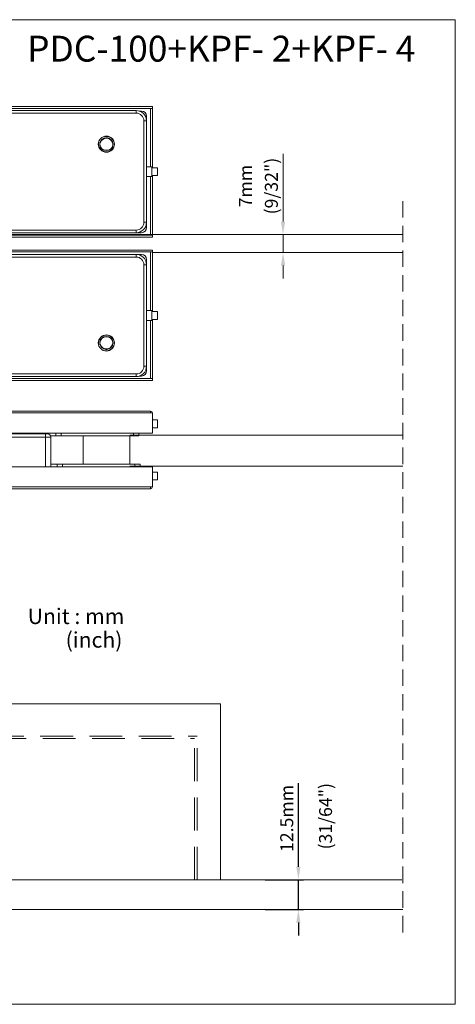
# Model space of a CAD drawing. Extents: x 1316 to 2081, y -8172 to -7691.
# Drawn here: x 1701 to 1785, y -8172 to -7982 of the extents above; entities that cross this region are included whole.
import ezdxf

# ---------------------------------------------------------------- set-up
doc = ezdxf.new("R2010")
doc.units = 0
doc.header["$LTSCALE"] = 0.5
doc.header["$MEASUREMENT"] = 0
doc.linetypes.add('HIDDEN', pattern=[9.525, 6.35, -3.175])
doc.linetypes.add('HIDDEN2', pattern=[4.7625, 3.175, -1.5875])
doc.layers.get('0').update_dxf_attribs({"linetype": 'CONTINUOUS'})
doc.layers.get('DEFPOINTS').update_dxf_attribs({"linetype": 'CONTINUOUS'})
doc.styles.get("Standard").update_dxf_attribs({"font": 'txt.shx', "height": 2.5, "bigfont": 'chineset.shx'})
doc.styles.add('style1', font='arial.ttf')
doc.dimstyles.get("Standard").update_dxf_attribs({"dimtxt": 3, "dimasz": 2.5, "dimexe": 1.25, "dimexo": 0.625, "dimtad": 1, "dimdec": 4, "dimdsep": 46, "dimlunit": 6, "dimtxsty": 'Standard', "dimcen": 2.5, "dimadec": 0, "dimazin": 0, "dimtfac": 1, "dimtdec": 4, "dimtmove": 0, "dimatfit": 3, "dimfxl": 0, "dimtolj": 1, "dimtzin": 0, "dimarcsym": 0})

# ---------------------------------------------------------------- blocks, each defined once
blk = doc.blocks.new('*D2')
at = {"color": 0, "lineweight": -2, "ltscale": 20, "transparency": 16777216}
for p, q in [((1754.97, -8145.35), (1754.97, -8129.18)), ((1748.55, -8147.85), (1755.97, -8147.85)), ((1754.97, -8153.64), (1754.97, -8147.85)), ((1748.55, -8153.64), (1755.97, -8153.64)), ((1754.97, -8156.14), (1754.97, -8158.64))]:
    blk.add_line(p, q, dxfattribs=at)
at = {"color": 0, "ltscale": 20, "transparency": 16777216}
for points in [[(1754.55, -8145.35), (1755.38, -8145.35), (1754.97, -8147.85)], [(1754.55, -8156.14), (1755.38, -8156.14), (1754.97, -8153.64)]]:
    blk.add_solid(points, dxfattribs=at)
at = {"layer": 'DEFPOINTS', "color": 0, "ltscale": 20, "transparency": 16777216}
for p in [(1747.55, -8147.85), (1747.55, -8153.64), (1754.97, -8153.64)]:
    blk.add_point(p, dxfattribs=at)
at = {"color": 0, "lineweight": 5, "ltscale": 20, "transparency": 16777216, "insert": (1752.72, -8136.02), "char_height": 2.5, "attachment_point": 5, "rotation": 90}
blk.add_mtext('\\A1;1{\\Ftxt,chineset|c134;2}.5{\\Ftxt,chineset|c134;mm}', dxfattribs=at)

msp = doc.modelspace()

# ---------------------------------------------------------------- linework, layer by layer
at = {"color": 0, "lineweight": 5, "ltscale": 20}
for p, q in [((1589.2863, -7981.7047), (1785.2863, -7981.7047)), ((1785.2863, -7981.7047), (1785.2863, -8171.9261)), ((1752.0059, -8020.704), (1752.0059, -8007.5968)), ((1752.0059, -8026.704), (1752.0059, -8023.204)), ((1726.7827, -8026.704), (1775.1653, -8026.704)), ((1752.0059, -8029.204), (1752.0059, -8031.704)), ((1722.3827, -8061.9758), (1775.1653, -8061.9758)), ((1722.3827, -8067.9758), (1775.1653, -8067.9758)), ((1646.6827, -8113.8515), (1739.9327, -8113.8515)), ((1680.8577, -8147.8515), (1774.9584, -8147.8515)), ((1699.1827, -8153.6356), (1775.1653, -8153.6356)), ((1589.2863, -8171.9261), (1785.2863, -8171.9261))]:
    msp.add_line(p, q, dxfattribs=at)
at = {"color": 0, "lineweight": 5}
for p, q in [((1726.7827, -7998.5036), (1645.2827, -7998.5036)), ((1726.7827, -7998.8536), (1726.7827, -7998.5036)), ((1726.7827, -7998.8536), (1645.2827, -7998.8536)), ((1648.1327, -7999.2536), (1723.6327, -7999.2536)), ((1648.1327, -7999.7536), (1723.6327, -7999.7536)), ((1723.6327, -7999.7536), (1723.6327, -7999.2536)), ((1724.6327, -7999.3536), (1724.2272, -7999.3536)), ((1725.6327, -8000.3536), (1725.6327, -8021.8536)), ((1726.4327, -7998.8536), (1726.4327, -8010.1036)), ((1726.7827, -7998.8536), (1726.7827, -8010.3036)), ((1725.1327, -8001.2536), (1725.6327, -8001.2536)), ((1725.1327, -8001.2536), (1725.1327, -8020.8536)), ((1726.6327, -8010.1036), (1725.6327, -8010.1036)), ((1726.6327, -8012.0036), (1726.6327, -8010.1036)), ((1726.6327, -8012.0036), (1725.6327, -8012.0036)), ((1726.4327, -8012.0036), (1726.4327, -8023.3536)), ((1727.7327, -8010.3036), (1726.6327, -8010.3036)), ((1727.7327, -8011.8036), (1726.6327, -8011.8036)), ((1726.7827, -8011.8036), (1726.7827, -8023.3536)), ((1727.7327, -8011.8036), (1727.7327, -8010.3036)), ((1725.1327, -8020.8536), (1725.6327, -8020.8536)), ((1676.3077, -8023.204), (1739.9827, -8023.204)), ((1676.3077, -8023.3536), (1726.7827, -8023.3536)), ((1694.3327, -8022.8536), (1724.6327, -8022.8536)), ((1723.6327, -8022.3536), (1695.3327, -8022.3536)), ((1723.6327, -8022.3536), (1723.6327, -8022.8536)), ((1726.7827, -8023.3536), (1726.7827, -8023.7036)), ((1676.3077, -8023.7036), (1726.7827, -8023.7036)), ((1676.3077, -8026.2045), (1726.7827, -8026.2045)), ((1676.3077, -8026.5545), (1726.7827, -8026.5545)), ((1694.3327, -8027.0545), (1724.6327, -8027.0545)), ((1723.6327, -8027.5545), (1723.6327, -8027.0545)), ((1726.4327, -8037.9045), (1726.4327, -8026.5545)), ((1726.7827, -8026.5545), (1726.7827, -8026.2045)), ((1726.7827, -8038.1045), (1726.7827, -8026.5545)), ((1723.6327, -8027.5545), (1695.3327, -8027.5545)), ((1725.1327, -8029.0545), (1725.6327, -8029.0545)), ((1725.1327, -8048.6545), (1725.1327, -8029.0545)), ((1725.6327, -8049.5545), (1725.6327, -8028.0545)), ((1726.6327, -8037.9045), (1725.6327, -8037.9045)), ((1726.6327, -8037.9045), (1726.6327, -8039.8045)), ((1727.7327, -8038.1045), (1726.6327, -8038.1045)), ((1727.7327, -8038.1045), (1727.7327, -8039.6045)), ((1726.6327, -8039.8045), (1725.6327, -8039.8045)), ((1726.4327, -8051.0545), (1726.4327, -8039.8045)), ((1727.7327, -8039.6045), (1726.6327, -8039.6045)), ((1726.7827, -8051.0545), (1726.7827, -8039.6045)), ((1648.1327, -8050.1545), (1723.6327, -8050.1545)), ((1723.6327, -8050.1545), (1723.6327, -8050.6545)), ((1725.1327, -8048.6545), (1725.6327, -8048.6545)), ((1726.7827, -8051.0545), (1645.2827, -8051.0545)), ((1726.7827, -8051.4045), (1645.2827, -8051.4045)), ((1648.1327, -8050.6545), (1723.6327, -8050.6545)), ((1724.6327, -8050.5545), (1724.2272, -8050.5545)), ((1726.7827, -8051.0545), (1726.7827, -8051.4045)), ((1739.9327, -8147.8515), (1739.9327, -8113.8515)), ((1739.9327, -8147.8515), (1680.8577, -8147.8515))]:
    msp.add_line(p, q, dxfattribs=at)
at = {"color": 0, "linetype": 'HIDDEN', "lineweight": 5}
msp.add_line((1775.1653, -8016.7465), (1775.1653, -8159.5694), dxfattribs=at)
at = {"color": 0, "linetype": 'ByBlock', "lineweight": 5, "ltscale": 20}
msp.add_line((1676.3077, -8023.204), (1775.1653, -8023.204), dxfattribs=at)
at = {"color": 0, "linetype": 'Continuous', "lineweight": 5}
for p, q in [((1645.2827, -8057.6758), (1726.7827, -8057.6758)), ((1645.6327, -8057.3258), (1726.4327, -8057.3258)), ((1726.4327, -8057.3258), (1726.4327, -8057.6758)), ((1726.7827, -8057.6758), (1726.7827, -8061.5758)), ((1727.7327, -8059.0258), (1726.7827, -8059.0258)), ((1727.7327, -8060.5258), (1727.7327, -8059.0259)), ((1726.7827, -8061.5758), (1692.0327, -8061.5758)), ((1706.7577, -8061.5758), (1706.7577, -8061.7954)), ((1708.1327, -8062.0758), (1708.1327, -8061.5758)), ((1709.1327, -8062.0758), (1709.1327, -8061.5758)), ((1723.1327, -8062.0758), (1723.1327, -8061.5758)), ((1724.1327, -8062.0758), (1724.1327, -8061.5758)), ((1727.7327, -8060.5258), (1726.7827, -8060.5258)), ((1707.1327, -8062.3758), (1679.9327, -8062.3758)), ((1706.4827, -8061.7258), (1693.9827, -8061.7258)), ((1706.1327, -8068.0758), (1706.1327, -8061.7258)), ((1707.0504, -8062.0758), (1724.1327, -8062.0758)), ((1707.1327, -8068.0758), (1707.1327, -8062.3758)), ((1713.3827, -8062.0758), (1713.3827, -8067.5758)), ((1722.3827, -8062.0758), (1722.3827, -8067.5758)), ((1726.7827, -8068.0758), (1692.0327, -8068.0758)), ((1724.3827, -8067.5758), (1707.1327, -8067.5758)), ((1708.3827, -8068.0758), (1708.3827, -8067.5758)), ((1709.3827, -8068.0758), (1709.3827, -8067.5758)), ((1723.3827, -8068.0758), (1723.3827, -8067.5758)), ((1724.3827, -8068.0758), (1724.3827, -8067.5758)), ((1726.7827, -8071.9758), (1726.7827, -8068.0758)), ((1727.7327, -8069.1258), (1726.7827, -8069.1258)), ((1727.7327, -8070.6258), (1727.7327, -8069.1259)), ((1727.7327, -8070.6258), (1726.7827, -8070.6258)), ((1645.2827, -8071.9758), (1726.7827, -8071.9758)), ((1645.6327, -8072.3258), (1726.4327, -8072.3258)), ((1726.4327, -8072.3258), (1726.4327, -8071.9758))]:
    msp.add_line(p, q, dxfattribs=at)
at = {"color": 0, "linetype": 'HIDDEN2', "lineweight": 5, "ltscale": 4}
for p, q in [((1647.9327, -8120.1015), (1735.4327, -8120.1015)), ((1735.4327, -8147.8515), (1735.4327, -8120.1015)), ((1648.4327, -8120.6015), (1734.9327, -8120.6015)), ((1734.9327, -8147.8515), (1734.9327, -8120.6015))]:
    msp.add_line(p, q, dxfattribs=at)
at = {"color": 0, "lineweight": 5}
for centre, radius in [((1717.8827, -8005.7536), 1.5625), ((1717.8827, -8005.7536), 1.25), ((1717.8827, -8044.1545), 1.5625), ((1717.8827, -8044.1545), 1.25)]:
    msp.add_circle(centre, radius, dxfattribs=at)
for centre, radius, start, end in [((1723.6327, -8001.2536), 2, 0, 90), ((1723.6327, -8001.2536), 1.5, 0, 90), ((1724.6327, -8000.3536), 1, 0, 90), ((1717.8827, -8005.7536), 1.5, 165, 105), ((1717.8827, -8005.8536), 1.25, 344.276952, 195.723048), ((1717.8589, -8005.8091), 1.2896, 23.598171, 31.29468), ((1723.6327, -8020.8536), 2, 270, 0), ((1723.6327, -8020.8536), 1.5, 270, 0), ((1724.6327, -8021.8536), 1, 270, 0), ((1723.6327, -8029.0545), 2, 0, 90), ((1724.6327, -8028.0545), 1, 0, 90), ((1723.6327, -8029.0545), 1.5, 0, 90), ((1717.8827, -8044.1545), 1.5, 255, 195), ((1717.8827, -8044.0545), 1.25, 164.276952, 15.723048), ((1717.8589, -8044.099), 1.2896, 328.70532, 336.401829), ((1723.6327, -8048.6545), 2, 270, 0), ((1723.6327, -8048.6545), 1.5, 270, 0), ((1724.6327, -8049.5545), 1, 270, 0)]:
    msp.add_arc(centre, radius, start, end, dxfattribs=at)
at = {"color": 0, "linetype": 'Continuous', "lineweight": 5}
for centre, radius, start, end in [((1726.4327, -8057.6758), 0.35, 0, 90), ((1706.4827, -8062.3758), 0.65, 0, 90), ((1726.4327, -8071.9758), 0.35, 270, 0)]:
    msp.add_arc(centre, radius, start, end, dxfattribs=at)
at = {"color": 0, "lineweight": 5}
for points, knots in [([(1718.9609, -8005.1392), (1718.9012, -8005.0411), (1718.7548, -8004.8598), (1718.4723, -8004.6557), (1718.1467, -8004.5315), (1717.9152, -8004.5072), (1717.8003, -8004.5099)], [0, 0, 0, 0, 0.24997593, 0.49996869, 0.74997673, 1, 1, 1, 1]), ([(1717.1201, -8006.7399), (1717.0219, -8006.6737), (1716.8449, -8006.5102), (1716.7239, -8006.3021), (1716.6795, -8006.1923)], [0, 0, 0, 0, 0.49987329, 1, 1, 1, 1]), ([(1719.0859, -8006.1923), (1719.0417, -8006.3016), (1718.9215, -8006.5086), (1718.7458, -8006.6717), (1718.6483, -8006.7379)], [0, 0, 0, 0, 0.50008887, 1, 1, 1, 1]), ([(1717.8827, -8006.9249), (1717.7509, -8006.9419), (1717.4785, -8006.9257), (1717.2303, -8006.8142), (1717.1201, -8006.7399)], [0, 0, 0, 0, 0.49986744, 1, 1, 1, 1]), ([(1718.6483, -8006.7379), (1718.5378, -8006.8129), (1718.2887, -8006.9255), (1718.0151, -8006.9419), (1717.8827, -8006.9249)], [0, 0, 0, 0, 0.50005329, 1, 1, 1, 1]), ([(1717.1201, -8043.1682), (1717.0219, -8043.2344), (1716.8449, -8043.3979), (1716.7239, -8043.6059), (1716.6795, -8043.7158)], [0, 0, 0, 0, 0.49987329, 1, 1, 1, 1]), ([(1717.8827, -8042.9832), (1717.7509, -8042.9662), (1717.4785, -8042.9824), (1717.2303, -8043.0939), (1717.1201, -8043.1682)], [0, 0, 0, 0, 0.49986744, 1, 1, 1, 1]), ([(1718.6483, -8043.1702), (1718.5378, -8043.0952), (1718.2887, -8042.9826), (1718.0151, -8042.9662), (1717.8827, -8042.9832)], [0, 0, 0, 0, 0.50005329, 1, 1, 1, 1]), ([(1719.0859, -8043.7158), (1719.0417, -8043.6065), (1718.9215, -8043.3995), (1718.7458, -8043.2364), (1718.6483, -8043.1702)], [0, 0, 0, 0, 0.50008887, 1, 1, 1, 1]), ([(1718.9609, -8044.7689), (1718.9012, -8044.867), (1718.7548, -8045.0483), (1718.4723, -8045.2524), (1718.1467, -8045.3766), (1717.9152, -8045.4009), (1717.8003, -8045.3982)], [0, 0, 0, 0, 0.24997593, 0.49996869, 0.74997673, 1, 1, 1, 1])]:
    msp.add_open_spline(points, degree=3, knots=knots, dxfattribs=at)
at = {"color": 0, "lineweight": 5, "ltscale": 20}
for points in [[(1751.5893, -8020.704), (1752.4226, -8020.704), (1752.0059, -8023.204)], [(1751.5893, -8029.204), (1752.4226, -8029.204), (1752.0059, -8026.704)]]:
    msp.add_solid(points, dxfattribs=at)

# ---------------------------------------------------------------- texts
at = {"color": 0, "lineweight": 5, "style": 'style1'}
for s, height, p in [('PDC-100+KPF- 2+KPF- 4', 5, (1702.5721, -7989.8048)), ('Unit : mm', 3, (1702.6772, -8098.4618)), ('        (inch)', 3, (1702.6772, -8103.0182))]:
    msp.add_text(s, height=height, dxfattribs=at).set_placement(p)
at = {"color": 0, "lineweight": 5, "ltscale": 20, "char_height": 2.5, "attachment_point": 5, "rotation": 90}
for s, insert in [('\\A1;7{\\Ftxt,chineset|c134;mm}', (1744.759, -8013.848)), ('\\A1;{\\Ftxt,chineset|c134;(9/32")}', (1749.7559, -8013.848)), ('\\A1;{\\Ftxt,chineset|c134;(31/64")}', (1760.2166, -8135.5912))]:
    msp.add_mtext(s, dxfattribs=dict(at, insert=insert))

# ---------------------------------------------------------------- dimensions: what is measured, and where the dimension line sits
at = {"color": 0, "lineweight": 5, "ltscale": 20}
dim = msp.add_linear_dim(base=(1754.9676, -8153.6356), p1=(1747.5481, -8147.8515), p2=(1747.5481, -8153.6356), angle=90, text='1{\\Ftxt,chineset|c134;2}.5{\\Ftxt,chineset|c134;mm}', dimstyle='Standard', override={"dimtxt": 2.5, "dimexe": 1, "dimexo": 1, "dimgap": 1, "dimdec": 2, "dimtdec": 2, "dimarcsym": 1}, dxfattribs=at)
dim.commit()
dim.dimension.update_dxf_attribs({"geometry": '*D2', "text_midpoint": (1754.9676, -8136.0182), "dimtype": 160})

doc.saveas('drawing.dxf')
